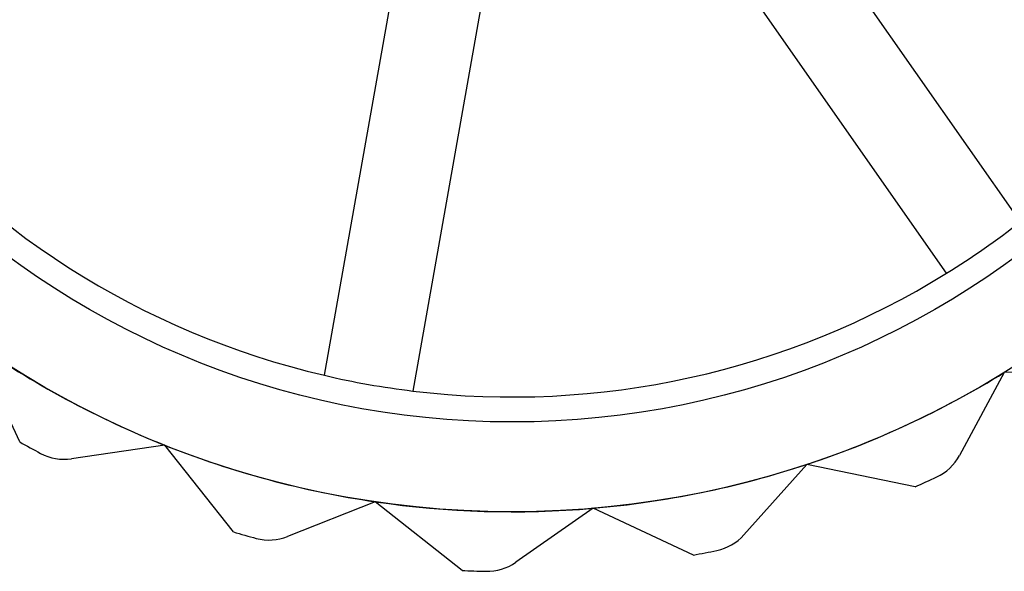
# Model space of a CAD drawing. Units: inches. Extents: x -3 to 11.5, y 0 to 8.1.
# Drawn here: x 1.9 to 1.9, y 4.4 to 4.4 of the extents above; entities that cross this region are included whole.
import ezdxf

# ---------------------------------------------------------------- set-up
doc = ezdxf.new("R2010")
doc.units = ezdxf.units.IN
doc.header["$MEASUREMENT"] = 0

msp = doc.modelspace()

# ---------------------------------------------------------------- linework, layer by layer
at = {"color": 7, "linetype": 'Continuous', "lineweight": 25}
for p, q in [((1.938353604002344, 4.439133572920002), (1.949104602715645, 4.423751478893737)), ((1.946200352541273, 4.421721612879756), (1.935449353827975, 4.43710370690602)), ((1.921669443130272, 4.417693945401586), (1.924944122030393, 4.436172832491109)), ((1.928433069046337, 4.435554549521937), (1.925158390146219, 4.417075662432413)), ((1.909659967212686, 4.415068156337118), (1.907820222564121, 4.419022356851708)), ((1.952833800366209, 4.41792763188753), (1.948474304133903, 4.417804527533364)), ((1.948474304133903, 4.417804527533364), (1.946704992283303, 4.414529863474929)), ((1.915380030203433, 4.414937767713462), (1.911696786440695, 4.414401480006609)), ((1.918082085691657, 4.41151442749957), (1.915380030203433, 4.414937767713462)), ((1.940683556369805, 4.414179777990585), (1.938206747045897, 4.411401414318694)), ((1.944953931634789, 4.413294195031342), (1.940683556369805, 4.414179777990585)), ((1.923678033330179, 4.412706690825449), (1.920217748336235, 4.411335444355639)), ((1.927096731147291, 4.409998764069284), (1.923678033330179, 4.412706690825449)), ((1.932266884447936, 4.412449404120198), (1.929216103082471, 4.410317123139555)), ((1.936217921709719, 4.410602875854105), (1.932266884447936, 4.412449404120198))]:
    msp.add_line(p, q, dxfattribs=at)
for radius in [0.03700787401574807, 0.03700787401574786, 0.03346456692913392]:
    msp.add_circle((1.929073073110513, 4.449319206239361), radius, dxfattribs=at)
for centre, radius, start, end in [((1.929073073110513, 4.449319206239361), 0.03248031496062977, 218.077609653317, 256.824057426158), ((1.929073073110513, 4.449319206239361), 0.03248031496062959, 218.0776096533172, 256.8240574261592), ((1.929073073110513, 4.449319206239361), 0.03248031496062646, 301.8240574261645, 308.077609653326), ((1.929073073110513, 4.449319206239361), 0.03248031496062856, 263.0776096533219, 301.8240574261645), ((1.929073073110513, 4.449319206239361), 0.0324803149606269, 263.07760965332, 301.8240574261633), ((1.929073073110513, 4.449319206239361), 0.0370078740157468, 234.9508335397393, 248.2841668730723), ((1.929073073110513, 4.449319206239361), 0.03700787401574667, 234.9508335397395, 248.2841668730725), ((1.929073073110513, 4.449319206239361), 0.03248031496062856, 256.824057426158, 263.0776096533219), ((1.929073073110513, 4.449319206239361), 0.03700787401574392, 288.2841668730784, 301.617500206412), ((1.929073073110513, 4.449319206239361), 0.03700787401574543, 288.2841668730763, 301.6175002064114), ((1.929073073110513, 4.449319206239361), 0.03937007874015709, 240.455928228534, 241.824729808257), ((1.929073073110513, 4.449319206239361), 0.03937007874015687, 240.4559282285345, 241.8247298082559), ((1.929073073110513, 4.449319206239361), 0.03700787401574573, 248.2841668730723, 261.6175002064082), ((1.929073073110513, 4.449319206239361), 0.03700787401574629, 248.2841668730725, 261.6175002064095), ((1.911413158980572, 4.416349443870206), 0.001968503937008299, 241.824729808245, 278.2841668730818), ((1.911413158980572, 4.416349443870205), 0.001968503937008194, 241.8247298082507, 278.2841668730791), ((1.944973114715009, 4.415465602668533), 0.001968503937005731, 295.1580631415882, 331.6175002064574), ((1.944973114715009, 4.415465602668532), 0.001968503937005268, 295.1580631415985, 331.6175002064803), ((1.929073073110513, 4.449319206239361), 0.03700787401574487, 274.9508335397426, 288.2841668730784), ((1.929073073110513, 4.449319206239361), 0.03700787401574478, 274.950833539741, 288.2841668730763), ((1.929073073110513, 4.449319206239361), 0.03937007874015335, 293.7892615618662, 295.1580631415933), ((1.929073073110513, 4.449319206239361), 0.03937007874015425, 293.7892615618692, 295.1580631415928), ((1.929073073110513, 4.449319206239361), 0.03700787401574551, 261.6175002064082, 274.9508335397426), ((1.929073073110513, 4.449319206239361), 0.03700787401574629, 261.6175002064095, 274.950833539741), ((1.929073073110513, 4.449319206239361), 0.03937007874015527, 253.7892615618654, 255.1580631415904), ((1.929073073110513, 4.449319206239361), 0.03937007874015448, 253.7892615618647, 255.1580631415901), ((1.919492534708427, 4.413165491607507), 0.001968503937011317, 255.1580631416272, 291.6175002064263), ((1.919492534708428, 4.413165491607504), 0.001968503937006125, 255.1580631415703, 291.6175002063957), ((1.936737348770517, 4.412711328994663), 0.001968503937009299, 281.8247298082743, 318.2841668731064), ((1.936737348770517, 4.412711328994663), 0.001968503937008211, 281.824729808247, 318.2841668730765), ((1.929073073110513, 4.449319206239361), 0.03937007874015379, 280.4559282285334, 281.8247298082588), ((1.929073073110513, 4.449319206239361), 0.0393700787401558, 280.4559282285343, 281.8247298082601), ((1.92808839974137, 4.41193059545865), 0.001968503937007895, 268.491396474936, 304.9508335397679), ((1.92808839974137, 4.411930595458649), 0.001968503937010333, 268.4913964749367, 304.950833539734), ((1.929073073110513, 4.449319206239361), 0.03937007874015587, 267.122594895199, 268.4913964749244), ((1.929073073110513, 4.449319206239361), 0.03937007874015409, 267.1225948952002, 268.4913964749243)]:
    msp.add_arc(centre, radius, start, end, dxfattribs=at)

doc.saveas('drawing.dxf')
